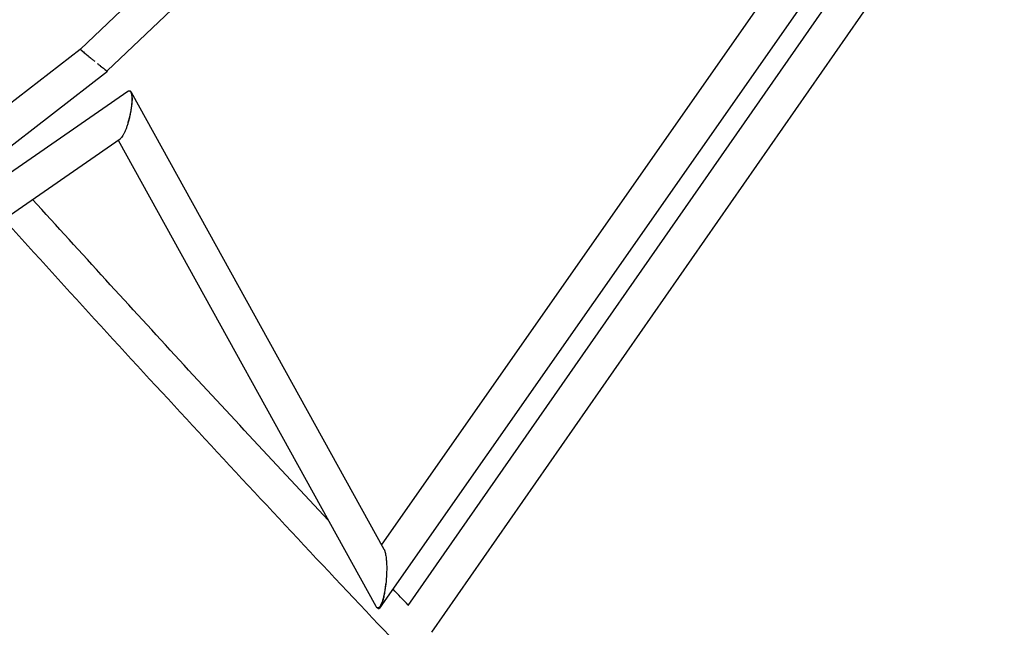
# Model space of a CAD drawing. Units: millimetres. Extents: x -7871 to 5051, y -5787 to 5929.
# Drawn here: x 1441 to 1980, y 1047 to 1379 of the extents above; entities that cross this region are included whole.
import ezdxf

# ---------------------------------------------------------------- set-up
doc = ezdxf.new("R2010")
doc.units = ezdxf.units.MM
doc.header["$LTSCALE"] = 20
doc.layers.add('2d', color=230, linetype='Continuous')

msp = doc.modelspace()

# ---------------------------------------------------------------- linework, layer by layer
at = {"layer": '2d'}
for p, q in [((1654.07, 1533.09), (1474.6, 1362.5)), ((1672.11, 1524.44), (1489.24, 1350.63)), ((1638.72, 1057.54), (1948.98, 1500.96)), ((1653.83, 1058.53), (1961.92, 1500.85)), ((1639.3, 1091.51), (1920.05, 1492.74)), ((1666.75, 1043.95), (1979.71, 1493.26)), ((1314.93, 1238.88), (1474.46, 1362.61)), ((1327.82, 1225.22), (1489.38, 1350.52)), ((1322.01, 1216.1), (1500.62, 1339.55)), ((1502.45, 1339.05), (1640.59, 1089.19)), ((1337.76, 1203.89), (1496.4, 1313.54)), ((1495.28, 1312.77), (1636.12, 1058))]:
    msp.add_line(p, q, dxfattribs=at)
for points, knots in [([(1474.62, 1362.52), (1474.55, 1362.57), (1474.5, 1362.6), (1474.45, 1362.62), (1474.46, 1362.6), (1474.51, 1362.54)], [0.026853812, 0.026853812, 0.026853812, 0.026853812, 0.028177221, 0.028177221, 0.029865631, 0.029865631, 0.029865631, 0.029865631]), ([(1474.51, 1362.54), (1474.56, 1362.49), (1474.66, 1362.39), (1474.87, 1362.2), (1474.95, 1362.13), (1475.14, 1361.96), (1475.24, 1361.87), (1475.58, 1361.58), (1475.84, 1361.35), (1476.45, 1360.84), (1476.79, 1360.56), (1477.33, 1360.1), (1477.52, 1359.94), (1477.92, 1359.61), (1478.12, 1359.44), (1478.75, 1358.93), (1479.18, 1358.57), (1480.08, 1357.83), (1480.55, 1357.45), (1481.49, 1356.69), (1481.96, 1356.3), (1482.43, 1355.92)], [0.02986563, 0.02986563, 0.02986563, 0.02986563, 0.03168167, 0.03168167, 0.03258969, 0.03258969, 0.03349771, 0.03349771, 0.03531375, 0.03531375, 0.03712979, 0.03712979, 0.03803781, 0.03803781, 0.03894583, 0.03894583, 0.04076187, 0.04076187, 0.04257791, 0.04257791, 0.04439395, 0.04439395, 0.04439395, 0.04439395]), ([(1474.64, 1362.44), (1474.69, 1362.38), (1474.79, 1362.29), (1475.07, 1362.04), (1475.25, 1361.88), (1475.91, 1361.3), (1476.51, 1360.79), (1477.58, 1359.9), (1477.97, 1359.57), (1478.78, 1358.9), (1479.21, 1358.54), (1480.1, 1357.81), (1480.56, 1357.44), (1481.49, 1356.68), (1481.96, 1356.3), (1482.43, 1355.92)], [0.02976744, 0.02976744, 0.02976744, 0.02976744, 0.03157878, 0.03157878, 0.03339012, 0.03339012, 0.0370128, 0.0370128, 0.03882414, 0.03882414, 0.04063548, 0.04063548, 0.04244682, 0.04244682, 0.04425816, 0.04425816, 0.04425816, 0.04425816]), ([(1483.84, 1354.79), (1484.26, 1354.45), (1484.67, 1354.12), (1485.45, 1353.5), (1485.83, 1353.2), (1486.89, 1352.37), (1487.5, 1351.89), (1488.47, 1351.15), (1488.82, 1350.89), (1489.13, 1350.68), (1489.2, 1350.64), (1489.23, 1350.63), (1489.24, 1350.63), (1489.24, 1350.63)], [0.0461064, 0.0461064, 0.0461064, 0.0461064, 0.0477862, 0.0477862, 0.04946601, 0.04946601, 0.05282561, 0.05282561, 0.05618522, 0.05618522, 0.05786503, 0.05786503, 0.05830843, 0.05830843, 0.05830843, 0.05830843]), ([(1483.84, 1354.79), (1484.26, 1354.45), (1484.67, 1354.12), (1485.48, 1353.48), (1485.86, 1353.18), (1486.57, 1352.62), (1486.91, 1352.35), (1487.53, 1351.86), (1487.81, 1351.65), (1488.31, 1351.27), (1488.53, 1351.1), (1488.9, 1350.83), (1489.04, 1350.72), (1489.2, 1350.61), (1489.25, 1350.58), (1489.32, 1350.54), (1489.34, 1350.53), (1489.39, 1350.51), (1489.38, 1350.53), (1489.33, 1350.58)], [0.04622802, 0.04622802, 0.04622802, 0.04622802, 0.04791504, 0.04791504, 0.04960206, 0.04960206, 0.05128908, 0.05128908, 0.0529761, 0.0529761, 0.05466312, 0.05466312, 0.05635014, 0.05635014, 0.05719365, 0.05719365, 0.05803716, 0.05803716, 0.05972418, 0.05972418, 0.05972418, 0.05972418]), ([(1500.62, 1339.55), (1500.64, 1339.56), (1500.65, 1339.57), (1500.79, 1339.67), (1500.92, 1339.73), (1501.16, 1339.8), (1501.28, 1339.81), (1501.51, 1339.78), (1501.62, 1339.74), (1501.72, 1339.67)], [0.005239861, 0.005239861, 0.005239861, 0.005239861, 0.005368574, 0.005368574, 0.006442289, 0.006442289, 0.007516004, 0.007516004, 0.008589719, 0.008589719, 0.008589719, 0.008589719]), ([(1501.72, 1339.67), (1501.78, 1339.63), (1501.84, 1339.58), (1501.96, 1339.46), (1502.01, 1339.39), (1502.17, 1339.15), (1502.27, 1338.96), (1502.43, 1338.5), (1502.5, 1338.24), (1502.61, 1337.66), (1502.66, 1337.35), (1502.73, 1336.68), (1502.75, 1336.33), (1502.78, 1335.6), (1502.78, 1335.22), (1502.76, 1334.07), (1502.72, 1333.26), (1502.61, 1332.03), (1502.56, 1331.61), (1502.46, 1330.78), (1502.41, 1330.36), (1502.23, 1329.11), (1502.08, 1328.28), (1501.76, 1326.63), (1501.59, 1325.81), (1501.2, 1324.2), (1501, 1323.41), (1500.78, 1322.64)], [0.00858972, 0.00858972, 0.00858972, 0.00858972, 0.0092245, 0.0092245, 0.00985929, 0.00985929, 0.01112886, 0.01112886, 0.01239842, 0.01239842, 0.01366799, 0.01366799, 0.01493756, 0.01493756, 0.01620713, 0.01620713, 0.01874626, 0.01874626, 0.02001583, 0.02001583, 0.0212854, 0.0212854, 0.02382454, 0.02382454, 0.02636367, 0.02636367, 0.02890281, 0.02890281, 0.02890281, 0.02890281]), ([(1500.78, 1322.64), (1501.26, 1324.2), (1501.7, 1325.86), (1502.25, 1328.41), (1502.41, 1329.28), (1502.69, 1331.01), (1502.81, 1331.89), (1502.98, 1333.61), (1503.03, 1334.46), (1503.04, 1335.67), (1503.03, 1336.06), (1502.99, 1336.8), (1502.96, 1337.15), (1502.89, 1337.64), (1502.86, 1337.79), (1502.8, 1338.09), (1502.77, 1338.23), (1502.65, 1338.63), (1502.56, 1338.85), (1502.41, 1339.13), (1502.36, 1339.22), (1502.24, 1339.36), (1502.18, 1339.43), (1502, 1339.59), (1501.86, 1339.65), (1501.72, 1339.67)], [0.04484452, 0.04484452, 0.04484452, 0.04484452, 0.05013, 0.05013, 0.05277274, 0.05277274, 0.05541549, 0.05541549, 0.05805823, 0.05805823, 0.0593796, 0.0593796, 0.06070097, 0.06070097, 0.06136165, 0.06136165, 0.06202234, 0.06202234, 0.06334371, 0.06334371, 0.06400439, 0.06400439, 0.06466508, 0.06466508, 0.06598645, 0.06598645, 0.06598645, 0.06598645]), ([(1500.78, 1322.64), (1500.6, 1322.01), (1500.41, 1321.4), (1500.02, 1320.2), (1499.81, 1319.62), (1499.39, 1318.5), (1499.17, 1317.96), (1498.72, 1316.94), (1498.49, 1316.46), (1498.26, 1316.01)], [0.028902811, 0.028902811, 0.028902811, 0.028902811, 0.03097558, 0.03097558, 0.03304835, 0.03304835, 0.035121119, 0.035121119, 0.037193888, 0.037193888, 0.037193888, 0.037193888]), ([(1498.26, 1316.01), (1498.01, 1315.55), (1497.76, 1315.12), (1497.25, 1314.38), (1496.99, 1314.06), (1496.63, 1313.71), (1496.51, 1313.62), (1496.4, 1313.54)], [0.037193888, 0.037193888, 0.037193888, 0.037193888, 0.039343639, 0.039343639, 0.041493389, 0.041493389, 0.042440221, 0.042440221, 0.042440221, 0.042440221]), ([(1610.12, 1105.04), (1596.48, 1119.59), (1582.89, 1134.17), (1555.76, 1163.36), (1542.23, 1177.98), (1515.27, 1207.25), (1501.84, 1221.89), (1475.09, 1251.17), (1461.77, 1265.8), (1448.51, 1280.44)], [0.04836346, 0.04836346, 0.04836346, 0.04836346, 0.07333773, 0.07333773, 0.0983433, 0.0983433, 0.12334891, 0.12334891, 0.1483233, 0.1483233, 0.1483233, 0.1483233]), ([(1647.8, 1037.31), (1629.61, 1056.52), (1611.49, 1075.78), (1575.33, 1114.4), (1557.3, 1133.76), (1521.39, 1172.54), (1503.51, 1191.95), (1467.97, 1230.75), (1450.31, 1250.15), (1432.75, 1269.54)], [0.0170363, 0.0170363, 0.0170363, 0.0170363, 0.0500859, 0.0500859, 0.083208, 0.083208, 0.11633, 0.11633, 0.1493796, 0.1493796, 0.1493796, 0.1493796]), ([(1640.59, 1089.19), (1640.62, 1089.13), (1640.65, 1089.08), (1640.75, 1088.88), (1640.82, 1088.72), (1640.95, 1088.39), (1641.01, 1088.21), (1641.18, 1087.66), (1641.29, 1087.27), (1641.47, 1086.42), (1641.55, 1085.99), (1641.69, 1085.1), (1641.75, 1084.64), (1641.85, 1083.72), (1641.9, 1083.25), (1641.97, 1082.31), (1641.99, 1081.83), (1642.06, 1080.41), (1642.07, 1079.46), (1642.07, 1077.57), (1642.05, 1076.63), (1641.93, 1073.85), (1641.79, 1072.03), (1641.59, 1070.28)], [0.01242485, 0.01242485, 0.01242485, 0.01242485, 0.01271118, 0.01271118, 0.01342585, 0.01342585, 0.01414052, 0.01414052, 0.01556986, 0.01556986, 0.01699921, 0.01699921, 0.01842855, 0.01842855, 0.0198579, 0.0198579, 0.02128724, 0.02128724, 0.02414593, 0.02414593, 0.02700462, 0.02700462, 0.03272199, 0.03272199, 0.03272199, 0.03272199]), ([(1639.69, 1059.62), (1639.82, 1059.98), (1639.94, 1060.36), (1640.16, 1061.14), (1640.26, 1061.54), (1640.55, 1062.78), (1640.73, 1063.65), (1640.96, 1065.02), (1641.04, 1065.48), (1641.17, 1066.42), (1641.23, 1066.89), (1641.41, 1068.32), (1641.51, 1069.29), (1641.59, 1070.28)], [0.04285338, 0.04285338, 0.04285338, 0.04285338, 0.04442395, 0.04442395, 0.04599452, 0.04599452, 0.04913567, 0.04913567, 0.05070624, 0.05070624, 0.05227681, 0.05227681, 0.05541795, 0.05541795, 0.05541795, 0.05541795]), ([(1641.59, 1070.28), (1641.4, 1068.62), (1641.17, 1067.03), (1640.73, 1064.76), (1640.58, 1064.02), (1640.24, 1062.61), (1640.05, 1061.93), (1639.86, 1061.28)], [0.03272199, 0.03272199, 0.03272199, 0.03272199, 0.03812128, 0.03812128, 0.04082093, 0.04082093, 0.04352057, 0.04352057, 0.04352057, 0.04352057]), ([(1639.86, 1061.28), (1639.67, 1060.7), (1639.48, 1060.14), (1639.06, 1059.13), (1638.84, 1058.66), (1638.48, 1058.07), (1638.36, 1057.9), (1638.11, 1057.58), (1637.97, 1057.45), (1637.7, 1057.24), (1637.56, 1057.17), (1637.28, 1057.09), (1637.13, 1057.09), (1636.99, 1057.13)], [0.04352057, 0.04352057, 0.04352057, 0.04352057, 0.045989576, 0.045989576, 0.048458582, 0.048458582, 0.049693085, 0.049693085, 0.050927588, 0.050927588, 0.052162091, 0.052162091, 0.053396594, 0.053396594, 0.053396594, 0.053396594]), ([(1636.99, 1057.13), (1636.91, 1057.16), (1636.82, 1057.2), (1636.66, 1057.31), (1636.58, 1057.38), (1636.36, 1057.61), (1636.24, 1057.78), (1636.12, 1058)], [0.053396594, 0.053396594, 0.053396594, 0.053396594, 0.054110588, 0.054110588, 0.054824582, 0.054824582, 0.055972838, 0.055972838, 0.055972838, 0.055972838]), ([(1636.99, 1057.13), (1637.05, 1057.07), (1637.11, 1057.01), (1637.24, 1056.92), (1637.31, 1056.88), (1637.5, 1056.79), (1637.63, 1056.78), (1637.88, 1056.81), (1638.01, 1056.86), (1638.26, 1057.02), (1638.38, 1057.12), (1638.61, 1057.38), (1638.72, 1057.54), (1638.94, 1057.88), (1639.04, 1058.07), (1639.34, 1058.67), (1639.52, 1059.12), (1639.69, 1059.62)], [0.034163136, 0.034163136, 0.034163136, 0.034163136, 0.034706277, 0.034706277, 0.035249417, 0.035249417, 0.036335698, 0.036335698, 0.037421979, 0.037421979, 0.038508259, 0.038508259, 0.03959454, 0.03959454, 0.040680821, 0.040680821, 0.042853382, 0.042853382, 0.042853382, 0.042853382])]:
    msp.add_open_spline(points, degree=3, knots=knots, dxfattribs=at)
for points in [[(1474.6, 1362.5), (1474.59, 1362.5), (1474.61, 1362.47), (1474.64, 1362.44)], [(1489.33, 1350.58), (1489.31, 1350.6), (1489.29, 1350.63), (1489.27, 1350.65)], [(1653.85, 1058.56), (1651.09, 1061.48), (1648.33, 1064.41), (1645.57, 1067.33)]]:
    msp.add_open_spline(points, degree=3, dxfattribs=at)

doc.saveas('drawing.dxf')
